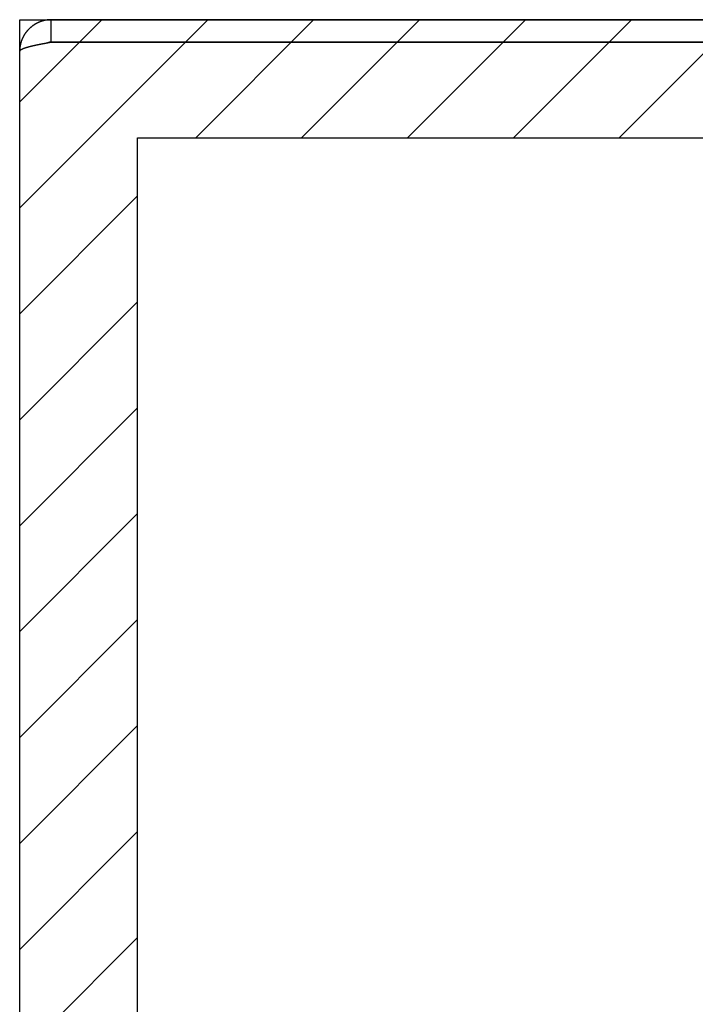
# Model space of a CAD drawing. Extents: x 2.2 to 49.9, y 1.9 to 30.
# Drawn here: x 3.1 to 5.3, y 17.7 to 21 of the extents above; entities that cross this region are included whole.
import ezdxf

# ---------------------------------------------------------------- set-up
doc = ezdxf.new("R2010")
doc.units = 0
doc.header["$LTSCALE"] = 3
doc.layers.get('0').update_dxf_attribs({"linetype": 'CONTINUOUS'})
for name, color, linetype in [('HATCH__ANSI_', 7, 'CONTINUOUS'), ('SKETCH_GEOMETRY__ANSI_', 7, 'CONTINUOUS'), ('VISIBLE__ANSI_', 7, 'CONTINUOUS')]:
    doc.layers.add(name, color=color, linetype=linetype)

# ---------------------------------------------------------------- blocks, each defined once
blk = doc.blocks.new('*X17')
at = {"color": 0}
for p, q in [((3.064, 20.3881), (3.6915, 21.0156)), ((3.064, 20.7416), (3.3379, 21.0156)), ((3.6514, 20.6219), (4.0451, 21.0156)), ((4.0049, 20.6219), (4.3986, 21.0156)), ((4.3585, 20.6219), (4.7522, 21.0156)), ((4.712, 20.6219), (5.1057, 21.0156)), ((5.0656, 20.6219), (5.4593, 21.0156)), ((3.064, 20.0345), (3.4577, 20.4282)), ((3.064, 19.681), (3.4577, 20.0747)), ((3.064, 19.3274), (3.4577, 19.7211)), ((3.064, 18.9739), (3.4577, 19.3676)), ((3.064, 18.6203), (3.4577, 19.014)), ((3.064, 18.2668), (3.4577, 18.6605)), ((3.064, 17.9132), (3.4577, 18.3069)), ((3.064, 17.5597), (3.4577, 17.9534))]:
    blk.add_line(p, q, dxfattribs=at)

msp = doc.modelspace()

# ---------------------------------------------------------------- linework, layer by layer
at = {"layer": 'SKETCH_GEOMETRY__ANSI_', "color": 5}
for p, q in [((3.06397, 21.01561), (7.06397, 21.01561)), ((3.06397, 14.89061), (3.06397, 21.01561)), ((3.45767, 20.62191), (6.07971, 20.62191)), ((3.45767, 15.28431), (3.45767, 20.62191))]:
    msp.add_line(p, q, dxfattribs=at)
at = {"layer": 'VISIBLE__ANSI_', "color": 7}
for p, q in [((6.95872, 21.01561), (3.16922, 21.01561)), ((3.16922, 20.94161), (3.16922, 21.01561)), ((3.16922, 20.94161), (6.95872, 20.94161)), ((3.16922, 20.94091), (6.95872, 20.94091)), ((3.06397, 14.99586), (3.06397, 20.91036))]:
    msp.add_line(p, q, dxfattribs=at)
for points in [[(3.16922, 21.0156, 0), (3.16848, 21.0156, 0), (3.16773, 21.0156, 0), (3.16699, 21.0156, 0), (3.16625, 21.0156, 0), (3.16551, 21.0155, 0), (3.16477, 21.0155, 0), (3.16403, 21.0155, 0), (3.16329, 21.0154, 0), (3.16256, 21.0154, 0), (3.16182, 21.0153, 0), (3.16108, 21.0153, 0), (3.16034, 21.0152, 0), (3.15961, 21.0151, 0), (3.15887, 21.0151, 0), (3.15814, 21.015, 0), (3.1574, 21.0149, 0), (3.15667, 21.0148, 0), (3.15594, 21.0147, 0), (3.1552, 21.0146, 0), (3.15447, 21.0145, 0), (3.15374, 21.0144, 0), (3.15301, 21.0143, 0), (3.15228, 21.0141, 0), (3.15156, 21.014, 0), (3.15083, 21.0139, 0), (3.1501, 21.0137, 0), (3.14938, 21.0136, 0), (3.14865, 21.0135, 0), (3.14793, 21.0133, 0), (3.14721, 21.0131, 0), (3.14649, 21.013, 0), (3.14577, 21.0128, 0), (3.14505, 21.0126, 0), (3.14433, 21.0125, 0), (3.14362, 21.0123, 0), (3.1429, 21.0121, 0), (3.14219, 21.0119, 0), (3.14148, 21.0117, 0), (3.14077, 21.0115, 0), (3.14006, 21.0113, 0), (3.13935, 21.0111, 0), (3.13865, 21.0108, 0), (3.13794, 21.0106, 0), (3.13724, 21.0104, 0), (3.13654, 21.0101, 0), (3.13584, 21.0099, 0), (3.13514, 21.0097, 0), (3.13444, 21.0094, 0), (3.13375, 21.0092, 0), (3.13305, 21.0089, 0), (3.13236, 21.0086, 0), (3.13167, 21.0084, 0), (3.13098, 21.0081, 0), (3.1303, 21.0078, 0), (3.12961, 21.0075, 0), (3.12893, 21.0072, 0), (3.12825, 21.007, 0), (3.12757, 21.0067, 0), (3.12689, 21.0064, 0), (3.12622, 21.0061, 0), (3.12555, 21.0057, 0), (3.12488, 21.0054, 0), (3.12421, 21.0051, 0), (3.12354, 21.0048, 0), (3.12288, 21.0045, 0), (3.12222, 21.0041, 0), (3.12156, 21.0038, 0), (3.1209, 21.0034, 0), (3.12024, 21.0031, 0), (3.11959, 21.0028, 0), (3.11894, 21.0024, 0), (3.11829, 21.002, 0), (3.11765, 21.0017, 0), (3.117, 21.0013, 0), (3.11636, 21.0009, 0), (3.11573, 21.0006, 0), (3.11509, 21.0002, 0), (3.11446, 20.9998, 0), (3.11383, 20.9994, 0), (3.1132, 20.999, 0), (3.11257, 20.9986, 0), (3.11195, 20.9982, 0), (3.11133, 20.9978, 0), (3.11071, 20.9974, 0), (3.1101, 20.997, 0), (3.10949, 20.9966, 0), (3.10888, 20.9961, 0), (3.10827, 20.9957, 0), (3.10767, 20.9953, 0), (3.10707, 20.9949, 0), (3.10647, 20.9944, 0), (3.10588, 20.994, 0), (3.10529, 20.9935, 0), (3.1047, 20.9931, 0), (3.10411, 20.9926, 0), (3.10353, 20.9922, 0), (3.10295, 20.9917, 0), (3.10238, 20.9912, 0), (3.10181, 20.9908, 0), (3.10124, 20.9903, 0), (3.10067, 20.9898, 0), (3.10011, 20.9893, 0), (3.09955, 20.9888, 0), (3.09899, 20.9884, 0), (3.09844, 20.9879, 0), (3.09789, 20.9874, 0), (3.09735, 20.9869, 0), (3.09681, 20.9864, 0), (3.09627, 20.9859, 0), (3.09573, 20.9854, 0), (3.0952, 20.9848, 0), (3.09467, 20.9843, 0), (3.09415, 20.9838, 0), (3.09363, 20.9833, 0), (3.09311, 20.9827, 0), (3.0926, 20.9822, 0), (3.09209, 20.9817, 0), (3.09158, 20.9811, 0), (3.09108, 20.9806, 0), (3.09058, 20.98, 0), (3.09009, 20.9795, 0), (3.0896, 20.9789, 0), (3.08911, 20.9784, 0), (3.08863, 20.9778, 0), (3.08815, 20.9773, 0), (3.08768, 20.9767, 0), (3.08721, 20.9761, 0), (3.08674, 20.9755, 0), (3.08628, 20.975, 0), (3.08582, 20.9744, 0), (3.08537, 20.9738, 0), (3.08492, 20.9732, 0), (3.08447, 20.9726, 0), (3.08403, 20.972, 0), (3.08359, 20.9714, 0), (3.08316, 20.9708, 0), (3.08273, 20.9702, 0), (3.08231, 20.9696, 0), (3.08189, 20.969, 0), (3.08148, 20.9684, 0), (3.08107, 20.9678, 0), (3.08066, 20.9672, 0), (3.08026, 20.9666, 0), (3.07986, 20.9659, 0), (3.07947, 20.9653, 0), (3.07908, 20.9647, 0), (3.0787, 20.964, 0), (3.07832, 20.9634, 0), (3.07795, 20.9628, 0), (3.07758, 20.9621, 0), (3.07722, 20.9615, 0), (3.07686, 20.9608, 0), (3.0765, 20.9602, 0), (3.07616, 20.9595, 0), (3.07581, 20.9589, 0), (3.07547, 20.9582, 0), (3.07514, 20.9576, 0), (3.07481, 20.9569, 0), (3.07448, 20.9562, 0), (3.07416, 20.9556, 0), (3.07385, 20.9549, 0), (3.07354, 20.9542, 0), (3.07323, 20.9535, 0), (3.07293, 20.9529, 0), (3.07263, 20.9522, 0), (3.07234, 20.9515, 0), (3.07205, 20.9508, 0), (3.07177, 20.9501, 0), (3.07149, 20.9494, 0), (3.07122, 20.9487, 0), (3.07095, 20.9481, 0), (3.07069, 20.9474, 0), (3.07043, 20.9467, 0), (3.07018, 20.946, 0), (3.06993, 20.9453, 0), (3.06969, 20.9446, 0), (3.06945, 20.9439, 0), (3.06922, 20.9432, 0), (3.06899, 20.9425, 0), (3.06877, 20.9418, 0), (3.06855, 20.941, 0), (3.06834, 20.9403, 0), (3.06813, 20.9396, 0), (3.06793, 20.9389, 0), (3.06773, 20.9382, 0), (3.06753, 20.9375, 0), (3.06735, 20.9368, 0), (3.06716, 20.936, 0), (3.06698, 20.9353, 0), (3.06681, 20.9346, 0), (3.06664, 20.9339, 0), (3.06648, 20.9332, 0), (3.06632, 20.9324, 0), (3.06617, 20.9317, 0), (3.06602, 20.931, 0), (3.06588, 20.9303, 0), (3.06574, 20.9295, 0), (3.06561, 20.9288, 0), (3.06548, 20.9281, 0), (3.06536, 20.9273, 0), (3.06524, 20.9266, 0), (3.06513, 20.9259, 0), (3.06502, 20.9251, 0), (3.06492, 20.9244, 0), (3.06482, 20.9237, 0), (3.06473, 20.9229, 0), (3.06464, 20.9222, 0), (3.06456, 20.9215, 0), (3.06448, 20.9207, 0), (3.06441, 20.92, 0), (3.06435, 20.9192, 0), (3.06429, 20.9185, 0), (3.06423, 20.9178, 0), (3.06418, 20.917, 0), (3.06414, 20.9163, 0), (3.0641, 20.9156, 0), (3.06406, 20.9148, 0), (3.06403, 20.9141, 0), (3.06401, 20.9133, 0), (3.06399, 20.9126, 0), (3.06398, 20.9118, 0), (3.06397, 20.9111, 0), (3.06397, 20.9104, 0)], [(3.06397, 20.9104, 0), (3.06397, 20.9105, 0), (3.06398, 20.9106, 0), (3.06399, 20.9108, 0), (3.06401, 20.9109, 0), (3.06404, 20.911, 0), (3.06407, 20.9112, 0), (3.0641, 20.9113, 0), (3.06415, 20.9115, 0), (3.06419, 20.9116, 0), (3.06425, 20.9117, 0), (3.06431, 20.9119, 0), (3.06437, 20.912, 0), (3.06444, 20.9121, 0), (3.06451, 20.9123, 0), (3.0646, 20.9124, 0), (3.06468, 20.9126, 0), (3.06477, 20.9127, 0), (3.06487, 20.9128, 0), (3.06497, 20.913, 0), (3.06508, 20.9131, 0), (3.06519, 20.9132, 0), (3.06531, 20.9134, 0), (3.06543, 20.9135, 0), (3.06556, 20.9137, 0), (3.06569, 20.9138, 0), (3.06583, 20.9139, 0), (3.06598, 20.9141, 0), (3.06613, 20.9142, 0), (3.06628, 20.9143, 0), (3.06644, 20.9145, 0), (3.06661, 20.9146, 0), (3.06677, 20.9147, 0), (3.06695, 20.9149, 0), (3.06713, 20.915, 0), (3.06731, 20.9152, 0), (3.0675, 20.9153, 0), (3.0677, 20.9154, 0), (3.0679, 20.9156, 0), (3.06811, 20.9157, 0), (3.06832, 20.9158, 0), (3.06853, 20.916, 0), (3.06875, 20.9161, 0), (3.06897, 20.9163, 0), (3.0692, 20.9164, 0), (3.06944, 20.9165, 0), (3.06968, 20.9167, 0), (3.06992, 20.9168, 0), (3.07017, 20.9169, 0), (3.07043, 20.9171, 0), (3.07068, 20.9172, 0), (3.07095, 20.9173, 0), (3.07122, 20.9175, 0), (3.07149, 20.9176, 0), (3.07177, 20.9178, 0), (3.07205, 20.9179, 0), (3.07233, 20.918, 0), (3.07263, 20.9182, 0), (3.07292, 20.9183, 0), (3.07322, 20.9184, 0), (3.07353, 20.9186, 0), (3.07384, 20.9187, 0), (3.07415, 20.9189, 0), (3.07447, 20.919, 0), (3.07479, 20.9191, 0), (3.07512, 20.9193, 0), (3.07545, 20.9194, 0), (3.07579, 20.9195, 0), (3.07613, 20.9197, 0), (3.07648, 20.9198, 0), (3.07683, 20.92, 0), (3.07718, 20.9201, 0), (3.07754, 20.9202, 0), (3.07791, 20.9204, 0), (3.07827, 20.9205, 0), (3.07865, 20.9206, 0), (3.07902, 20.9208, 0), (3.0794, 20.9209, 0), (3.07979, 20.921, 0), (3.08018, 20.9212, 0), (3.08057, 20.9213, 0), (3.08097, 20.9215, 0), (3.08137, 20.9216, 0), (3.08177, 20.9217, 0), (3.08218, 20.9219, 0), (3.0826, 20.922, 0), (3.08301, 20.9221, 0), (3.08344, 20.9223, 0), (3.08386, 20.9224, 0), (3.08429, 20.9226, 0), (3.08473, 20.9227, 0), (3.08517, 20.9228, 0), (3.08561, 20.923, 0), (3.08605, 20.9231, 0), (3.0865, 20.9232, 0), (3.08696, 20.9234, 0), (3.08742, 20.9235, 0), (3.08788, 20.9236, 0), (3.08834, 20.9238, 0), (3.08881, 20.9239, 0), (3.08929, 20.9241, 0), (3.08977, 20.9242, 0), (3.09025, 20.9243, 0), (3.09073, 20.9245, 0), (3.09122, 20.9246, 0), (3.09171, 20.9247, 0), (3.09221, 20.9249, 0), (3.09271, 20.925, 0), (3.09321, 20.9252, 0), (3.09372, 20.9253, 0), (3.09423, 20.9254, 0), (3.09475, 20.9256, 0), (3.09526, 20.9257, 0), (3.09579, 20.9258, 0), (3.09631, 20.926, 0), (3.09684, 20.9261, 0), (3.09737, 20.9263, 0), (3.09791, 20.9264, 0), (3.09845, 20.9265, 0), (3.09899, 20.9267, 0), (3.09954, 20.9268, 0), (3.10009, 20.9269, 0), (3.10064, 20.9271, 0), (3.1012, 20.9272, 0), (3.10176, 20.9273, 0), (3.10232, 20.9275, 0), (3.10289, 20.9276, 0), (3.10346, 20.9278, 0), (3.10403, 20.9279, 0), (3.10461, 20.928, 0), (3.10519, 20.9282, 0), (3.10577, 20.9283, 0), (3.10636, 20.9284, 0), (3.10695, 20.9286, 0), (3.10754, 20.9287, 0), (3.10814, 20.9289, 0), (3.10874, 20.929, 0), (3.10934, 20.9291, 0), (3.10995, 20.9293, 0), (3.11056, 20.9294, 0), (3.11117, 20.9295, 0), (3.11178, 20.9297, 0), (3.1124, 20.9298, 0), (3.11302, 20.9299, 0), (3.11365, 20.9301, 0), (3.11427, 20.9302, 0), (3.1149, 20.9304, 0), (3.11554, 20.9305, 0), (3.11617, 20.9306, 0), (3.11681, 20.9308, 0), (3.11746, 20.9309, 0), (3.1181, 20.931, 0), (3.11875, 20.9312, 0), (3.1194, 20.9313, 0), (3.12005, 20.9315, 0), (3.12071, 20.9316, 0), (3.12137, 20.9317, 0), (3.12203, 20.9319, 0), (3.12269, 20.932, 0), (3.12336, 20.9321, 0), (3.12403, 20.9323, 0), (3.1247, 20.9324, 0), (3.12537, 20.9326, 0), (3.12605, 20.9327, 0), (3.12672, 20.9328, 0), (3.1274, 20.933, 0), (3.12809, 20.9331, 0), (3.12877, 20.9332, 0), (3.12945, 20.9334, 0), (3.13014, 20.9335, 0), (3.13083, 20.9336, 0), (3.13152, 20.9338, 0), (3.13222, 20.9339, 0), (3.13291, 20.9341, 0), (3.13361, 20.9342, 0), (3.13431, 20.9343, 0), (3.13501, 20.9345, 0), (3.13571, 20.9346, 0), (3.13641, 20.9347, 0), (3.13712, 20.9349, 0), (3.13783, 20.935, 0), (3.13853, 20.9352, 0), (3.13924, 20.9353, 0), (3.13996, 20.9354, 0), (3.14067, 20.9356, 0), (3.14138, 20.9357, 0), (3.1421, 20.9358, 0), (3.14282, 20.936, 0), (3.14353, 20.9361, 0), (3.14425, 20.9363, 0), (3.14497, 20.9364, 0), (3.1457, 20.9365, 0), (3.14642, 20.9367, 0), (3.14714, 20.9368, 0), (3.14787, 20.9369, 0), (3.1486, 20.9371, 0), (3.14932, 20.9372, 0), (3.15005, 20.9373, 0), (3.15078, 20.9375, 0), (3.15151, 20.9376, 0), (3.15224, 20.9378, 0), (3.15297, 20.9379, 0), (3.15371, 20.938, 0), (3.15444, 20.9382, 0), (3.15517, 20.9383, 0), (3.15591, 20.9384, 0), (3.15664, 20.9386, 0), (3.15738, 20.9387, 0), (3.15812, 20.9389, 0), (3.15886, 20.939, 0), (3.15959, 20.9391, 0), (3.16033, 20.9393, 0), (3.16107, 20.9394, 0), (3.16181, 20.9395, 0), (3.16255, 20.9397, 0), (3.16329, 20.9398, 0), (3.16403, 20.9399, 0), (3.16477, 20.9401, 0), (3.16551, 20.9402, 0), (3.16625, 20.9404, 0), (3.16699, 20.9405, 0), (3.16773, 20.9406, 0), (3.16848, 20.9408, 0), (3.16922, 20.9409, 0)], [(3.1554, 20.9382, 0), (3.15545, 20.9382, 0), (3.15551, 20.9382, 0), (3.15557, 20.9383, 0), (3.15563, 20.9383, 0), (3.15568, 20.9383, 0), (3.15574, 20.9383, 0), (3.1558, 20.9384, 0), (3.15586, 20.9384, 0), (3.15591, 20.9384, 0), (3.15597, 20.9385, 0), (3.15603, 20.9385, 0), (3.15609, 20.9385, 0), (3.15614, 20.9385, 0), (3.1562, 20.9386, 0), (3.15626, 20.9386, 0), (3.15632, 20.9386, 0), (3.15637, 20.9387, 0), (3.15643, 20.9387, 0), (3.15649, 20.9387, 0), (3.15655, 20.9387, 0), (3.15661, 20.9388, 0), (3.15666, 20.9388, 0), (3.15672, 20.9388, 0), (3.15678, 20.9388, 0), (3.15684, 20.9389, 0), (3.1569, 20.9389, 0), (3.15696, 20.9389, 0), (3.15701, 20.939, 0), (3.15707, 20.939, 0), (3.15713, 20.939, 0), (3.15719, 20.939, 0), (3.15725, 20.9391, 0), (3.15731, 20.9391, 0), (3.15737, 20.9391, 0), (3.15743, 20.9391, 0), (3.15748, 20.9392, 0), (3.15754, 20.9392, 0), (3.1576, 20.9392, 0), (3.15766, 20.9392, 0), (3.15772, 20.9393, 0), (3.15778, 20.9393, 0), (3.15784, 20.9393, 0), (3.1579, 20.9393, 0), (3.15796, 20.9394, 0), (3.15802, 20.9394, 0), (3.15808, 20.9394, 0), (3.15814, 20.9394, 0), (3.1582, 20.9395, 0), (3.15825, 20.9395, 0), (3.15831, 20.9395, 0), (3.15837, 20.9395, 0), (3.15843, 20.9396, 0), (3.15849, 20.9396, 0), (3.15855, 20.9396, 0), (3.15861, 20.9396, 0), (3.15867, 20.9397, 0), (3.15873, 20.9397, 0), (3.15879, 20.9397, 0), (3.15885, 20.9397, 0), (3.15891, 20.9397, 0), (3.15897, 20.9398, 0), (3.15903, 20.9398, 0), (3.15909, 20.9398, 0), (3.15915, 20.9398, 0), (3.15921, 20.9399, 0), (3.15928, 20.9399, 0), (3.15934, 20.9399, 0), (3.1594, 20.9399, 0), (3.15946, 20.9399, 0), (3.15952, 20.94, 0), (3.15958, 20.94, 0), (3.15964, 20.94, 0), (3.1597, 20.94, 0), (3.15976, 20.9401, 0), (3.15982, 20.9401, 0), (3.15988, 20.9401, 0), (3.15994, 20.9401, 0), (3.16, 20.9401, 0), (3.16006, 20.9402, 0), (3.16013, 20.9402, 0), (3.16019, 20.9402, 0), (3.16025, 20.9402, 0), (3.16031, 20.9402, 0), (3.16037, 20.9403, 0), (3.16043, 20.9403, 0), (3.16049, 20.9403, 0), (3.16055, 20.9403, 0), (3.16062, 20.9403, 0), (3.16068, 20.9404, 0), (3.16074, 20.9404, 0), (3.1608, 20.9404, 0), (3.16086, 20.9404, 0), (3.16092, 20.9404, 0), (3.16099, 20.9404, 0), (3.16105, 20.9405, 0), (3.16111, 20.9405, 0), (3.16117, 20.9405, 0), (3.16123, 20.9405, 0), (3.16129, 20.9405, 0), (3.16136, 20.9406, 0), (3.16142, 20.9406, 0), (3.16148, 20.9406, 0), (3.16154, 20.9406, 0), (3.1616, 20.9406, 0), (3.16167, 20.9406, 0), (3.16173, 20.9407, 0), (3.16179, 20.9407, 0), (3.16185, 20.9407, 0), (3.16192, 20.9407, 0), (3.16198, 20.9407, 0), (3.16204, 20.9407, 0), (3.1621, 20.9408, 0), (3.16216, 20.9408, 0), (3.16223, 20.9408, 0), (3.16229, 20.9408, 0), (3.16235, 20.9408, 0), (3.16242, 20.9408, 0), (3.16248, 20.9408, 0), (3.16254, 20.9409, 0), (3.1626, 20.9409, 0), (3.16267, 20.9409, 0), (3.16273, 20.9409, 0), (3.16279, 20.9409, 0), (3.16285, 20.9409, 0), (3.16292, 20.9409, 0), (3.16298, 20.941, 0), (3.16304, 20.941, 0), (3.16311, 20.941, 0), (3.16317, 20.941, 0), (3.16323, 20.941, 0), (3.1633, 20.941, 0), (3.16336, 20.941, 0), (3.16342, 20.9411, 0), (3.16348, 20.9411, 0), (3.16355, 20.9411, 0), (3.16361, 20.9411, 0), (3.16367, 20.9411, 0), (3.16374, 20.9411, 0), (3.1638, 20.9411, 0), (3.16386, 20.9411, 0), (3.16393, 20.9411, 0), (3.16399, 20.9412, 0), (3.16406, 20.9412, 0), (3.16412, 20.9412, 0), (3.16418, 20.9412, 0), (3.16425, 20.9412, 0), (3.16431, 20.9412, 0), (3.16437, 20.9412, 0), (3.16444, 20.9412, 0), (3.1645, 20.9412, 0), (3.16456, 20.9413, 0), (3.16463, 20.9413, 0), (3.16469, 20.9413, 0), (3.16476, 20.9413, 0), (3.16482, 20.9413, 0), (3.16488, 20.9413, 0), (3.16495, 20.9413, 0), (3.16501, 20.9413, 0), (3.16508, 20.9413, 0), (3.16514, 20.9413, 0), (3.1652, 20.9414, 0), (3.16527, 20.9414, 0), (3.16533, 20.9414, 0), (3.1654, 20.9414, 0), (3.16546, 20.9414, 0), (3.16553, 20.9414, 0), (3.16559, 20.9414, 0), (3.16565, 20.9414, 0), (3.16572, 20.9414, 0), (3.16578, 20.9414, 0), (3.16585, 20.9414, 0), (3.16591, 20.9414, 0), (3.16598, 20.9414, 0), (3.16604, 20.9415, 0), (3.16611, 20.9415, 0), (3.16617, 20.9415, 0), (3.16623, 20.9415, 0), (3.1663, 20.9415, 0), (3.16636, 20.9415, 0), (3.16643, 20.9415, 0), (3.16649, 20.9415, 0), (3.16656, 20.9415, 0), (3.16662, 20.9415, 0), (3.16669, 20.9415, 0), (3.16675, 20.9415, 0), (3.16682, 20.9415, 0), (3.16688, 20.9415, 0), (3.16695, 20.9415, 0), (3.16701, 20.9415, 0), (3.16708, 20.9415, 0), (3.16714, 20.9415, 0), (3.1672, 20.9415, 0), (3.16727, 20.9416, 0), (3.16733, 20.9416, 0), (3.1674, 20.9416, 0), (3.16746, 20.9416, 0), (3.16753, 20.9416, 0), (3.16759, 20.9416, 0), (3.16766, 20.9416, 0), (3.16772, 20.9416, 0), (3.16779, 20.9416, 0), (3.16785, 20.9416, 0), (3.16792, 20.9416, 0), (3.16798, 20.9416, 0), (3.16805, 20.9416, 0), (3.16811, 20.9416, 0), (3.16818, 20.9416, 0), (3.16824, 20.9416, 0), (3.16831, 20.9416, 0), (3.16837, 20.9416, 0), (3.16844, 20.9416, 0), (3.1685, 20.9416, 0), (3.16857, 20.9416, 0), (3.16863, 20.9416, 0), (3.1687, 20.9416, 0), (3.16876, 20.9416, 0), (3.16883, 20.9416, 0), (3.16889, 20.9416, 0), (3.16896, 20.9416, 0), (3.16902, 20.9416, 0), (3.16909, 20.9416, 0), (3.16915, 20.9416, 0), (3.16922, 20.9416, 0)]]:
    msp.add_polyline3d(points, dxfattribs=at)

# ---------------------------------------------------------------- block references
at = {"layer": 'HATCH__ANSI_', "color": 5, "linetype": 'CONTINUOUS'}
msp.add_blockref('*X17', (0, 0), dxfattribs=at)

doc.saveas('drawing.dxf')
